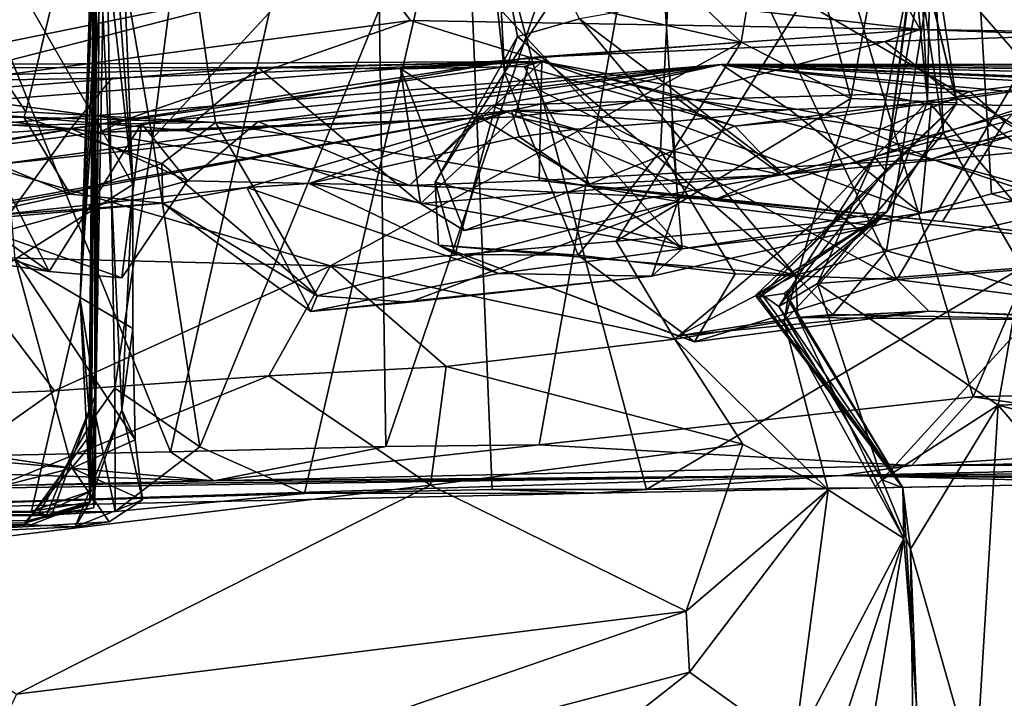
# Model space of a CAD drawing. Units: metres. Extents: x 21.89 to 29.97, y -9.49 to -2.05.
# Drawn here: x 25.92 to 26.5, y -3.69 to -3.3 of the extents above; entities that cross this region are included whole.
import ezdxf

# ---------------------------------------------------------------- set-up
doc = ezdxf.new("R2010")
doc.units = ezdxf.units.M

msp = doc.modelspace()

# ---------------------------------------------------------------- linework, layer by layer
at = {"layer": '1'}
for points in [[(26.65202, -6.33177, -1.51963), (23.94775, -2.72758, -1.47841), (25.54051, -2.43169, -1.47763)], [(26.65202, -6.33177, -1.51963), (25.54051, -2.43169, -1.47763), (27.38577, -2.44399, -1.48687)], [(22.1507, -4.1909, -1.47716), (23.94775, -2.72758, -1.47841), (26.65202, -6.33177, -1.51963)], [(26.12818, -3.02462, 9.54176), (26.136, -3.54679, 9.56677), (26.32436, -2.99656, 9.32294)], [(26.136, -3.54679, 9.56677), (26.22556, -3.54594, 9.4713), (26.32436, -2.99656, 9.32294)], [(26.32436, -2.99656, 9.32294), (26.22556, -3.54594, 9.4713), (26.47945, -3.51791, 9.18947)], [(26.32436, -2.99656, 9.32294), (26.47945, -3.51791, 9.18947), (26.68851, -3.02935, 8.9052)], [(25.82679, -3.099, 9.84218), (26.00996, -3.55001, 9.69244), (26.12818, -3.02462, 9.54176)], [(26.00996, -3.55001, 9.69244), (26.136, -3.54679, 9.56677), (26.12818, -3.02462, 9.54176)], [(26.68851, -3.02935, 8.9052), (26.47945, -3.51791, 9.18947), (26.78379, -3.51012, 8.80045)], [(26.57688, -3.4017, 10.63305), (26.48015, -3.05079, 10.7816), (26.68412, -3.04464, 10.59437)], [(26.57688, -3.4017, 10.63305), (26.18162, -3.17059, 10.99368), (26.48015, -3.05079, 10.7816)], [(25.92523, -3.35119, 9.03034), (25.78489, -3.14101, 9.2076), (25.9941, -3.06545, 8.98607)], [(25.92523, -3.35119, 9.03034), (25.9941, -3.06545, 8.98607), (26.03621, -3.35752, 8.92282)], [(26.03621, -3.35752, 8.92282), (25.9941, -3.06545, 8.98607), (26.30678, -3.40361, 8.59916)], [(26.30678, -3.40361, 8.59916), (25.9941, -3.06545, 8.98607), (26.28858, -3.12415, 8.63063)], [(26.5346, -3.3901, 8.2671), (26.47458, -3.13418, 8.37596), (26.66031, -3.07094, 8.09698)], [(25.97654, -3.08476, 11.52836), (25.96994, -3.12296, 11.42647), (25.95714, -3.46064, 11.45825)], [(25.97654, -3.08476, 11.52836), (25.95714, -3.46064, 11.45825), (25.97983, -3.11046, 11.59352)], [(25.95714, -3.46064, 11.45825), (25.97156, -3.09263, 11.68669), (25.97983, -3.11046, 11.59352)], [(25.95714, -3.46064, 11.45825), (25.96667, -3.1607, 11.73812), (25.97156, -3.09263, 11.68669)], [(26.53396, -3.09058, 2.05129), (26.45616, -3.26079, 2.09236), (26.57505, -3.39829, 2.08209)], [(25.82679, -3.099, 9.84218), (25.87494, -3.55274, 9.81912), (26.00996, -3.55001, 9.69244)], [(25.99936, -3.36687, 11.14375), (25.97183, -3.20701, 11.21087), (26.03227, -3.11003, 11.13599)], [(25.99936, -3.36687, 11.14375), (26.03227, -3.11003, 11.13599), (26.18162, -3.17059, 10.99368)], [(25.96954, -3.11203, 11.27141), (25.96578, -3.57194, 11.33544), (25.95714, -3.46064, 11.45825)], [(25.96954, -3.11203, 11.27141), (25.95714, -3.46064, 11.45825), (25.96994, -3.12296, 11.42647)], [(25.96578, -3.57194, 11.33544), (25.96954, -3.11203, 11.27141), (25.96615, -3.52869, 11.25268)], [(25.96615, -3.52869, 11.25268), (25.96954, -3.11203, 11.27141), (25.97183, -3.20701, 11.21087)], [(26.12721, -3.26686, 5.01169), (26.44851, -3.30301, 4.98734), (26.34443, -3.11921, 5.00407)], [(26.34443, -3.11921, 5.00407), (26.44851, -3.30301, 4.98734), (26.59416, -3.30543, 4.94177)], [(26.34443, -3.11921, 5.00407), (26.59416, -3.30543, 4.94177), (26.6528, -3.27289, 4.90996)], [(26.30678, -3.40361, 8.59916), (26.28858, -3.12415, 8.63063), (26.47458, -3.13418, 8.37596)], [(26.30678, -3.40361, 8.59916), (26.47458, -3.13418, 8.37596), (26.42211, -3.41784, 8.42463)], [(26.42211, -3.41784, 8.42463), (26.47458, -3.13418, 8.37596), (26.49013, -3.39912, 8.33471)], [(26.49013, -3.39912, 8.33471), (26.47458, -3.13418, 8.37596), (26.5346, -3.3901, 8.2671)], [(25.92523, -3.35119, 9.03034), (25.82525, -3.35513, 9.13902), (25.78489, -3.14101, 9.2076)], [(25.79875, -3.18745, 12.90751), (26.34372, -3.31047, 12.60043), (26.16925, -3.14597, 12.66817)], [(26.16925, -3.14597, 12.66817), (26.34372, -3.31047, 12.60043), (26.36539, -3.18038, 12.56352)], [(26.19644, -3.15443, 2.3577), (26.20535, -3.32812, 2.36045), (26.18918, -3.18092, 2.29472)], [(26.19644, -3.15443, 2.3577), (26.30639, -3.17621, 2.39566), (26.20535, -3.32812, 2.36045)], [(25.95714, -3.46064, 11.45825), (25.96613, -3.51658, 11.65971), (25.96667, -3.1607, 11.73812)], [(25.9637, -3.53889, 11.76777), (25.96538, -3.19114, 11.94367), (25.96667, -3.1607, 11.73812)], [(25.9637, -3.53889, 11.76777), (25.96667, -3.1607, 11.73812), (25.96613, -3.51658, 11.65971)], [(25.97053, -3.15937, 12.1011), (25.96538, -3.19114, 11.94367), (25.98782, -3.39378, 12.1868)], [(25.98291, -3.27136, 12.17594), (25.97053, -3.15937, 12.1011), (25.98782, -3.39378, 12.1868)], [(26.52353, -3.29997, 2.41699), (26.30639, -3.17621, 2.39566), (26.5754, -3.15865, 2.41383)], [(26.45195, -3.17804, 11.39484), (26.63106, -3.3096, 11.24455), (26.75104, -3.15737, 11.15245)], [(26.44615, -3.24713, 11.52649), (26.42583, -3.16569, 11.46676), (26.46989, -3.34597, 11.86328)], [(26.42583, -3.16569, 11.46676), (26.44466, -3.17869, 12.12486), (26.46989, -3.34597, 11.86328)], [(26.02719, -3.547, 11.10652), (25.99936, -3.36687, 11.14375), (26.18162, -3.17059, 10.99368)], [(26.08835, -3.57441, 11.03862), (26.02719, -3.547, 11.10652), (26.18162, -3.17059, 10.99368)], [(26.08835, -3.57441, 11.03862), (26.18162, -3.17059, 10.99368), (26.19812, -3.57205, 10.94884)], [(26.19812, -3.57205, 10.94884), (26.18162, -3.17059, 10.99368), (26.28844, -3.57199, 10.8693)], [(26.28844, -3.57199, 10.8693), (26.18162, -3.17059, 10.99368), (26.57688, -3.4017, 10.63305)], [(26.29668, -3.3741, 2.41188), (26.20535, -3.32812, 2.36045), (26.30639, -3.17621, 2.39566)], [(26.29668, -3.3741, 2.41188), (26.30639, -3.17621, 2.39566), (26.43483, -3.44916, 2.42665)], [(26.43483, -3.44916, 2.42665), (26.30639, -3.17621, 2.39566), (26.52353, -3.29997, 2.41699)], [(26.45274, -3.34524, 12.35972), (26.46989, -3.34597, 11.86328), (26.44466, -3.17869, 12.12486)], [(26.44466, -3.17869, 12.12486), (26.45471, -3.23693, 12.37543), (26.45274, -3.34524, 12.35972)], [(26.45195, -3.17804, 11.39484), (26.44572, -3.25503, 11.43438), (26.46215, -3.36346, 11.36191)], [(26.63106, -3.3096, 11.24455), (26.45195, -3.17804, 11.39484), (26.46215, -3.36346, 11.36191)], [(26.21291, -3.30725, 2.2728), (26.24927, -3.29682, 2.23017), (26.18918, -3.18092, 2.29472)], [(26.18918, -3.18092, 2.29472), (26.20535, -3.32812, 2.36045), (26.21291, -3.30725, 2.2728)], [(26.36539, -3.18038, 12.56352), (26.34372, -3.31047, 12.60043), (26.40788, -3.34349, 12.53701)], [(26.36539, -3.18038, 12.56352), (26.40788, -3.34349, 12.53701), (26.4372, -3.18667, 12.47598)], [(25.79875, -3.18745, 12.90751), (25.79806, -3.3525, 12.95465), (26.34372, -3.31047, 12.60043)], [(26.40788, -3.34349, 12.53701), (26.45274, -3.34524, 12.35972), (26.4372, -3.18667, 12.47598)], [(26.4372, -3.18667, 12.47598), (26.45274, -3.34524, 12.35972), (26.45471, -3.23693, 12.37543)], [(25.96214, -3.54745, 11.95568), (25.96538, -3.19114, 11.94367), (25.96562, -3.57997, 11.86182)], [(25.96214, -3.54745, 11.95568), (25.96274, -3.57947, 12.04523), (25.96538, -3.19114, 11.94367)], [(25.96538, -3.19114, 11.94367), (25.96274, -3.57947, 12.04523), (25.98142, -3.52545, 12.16467)], [(25.96538, -3.19114, 11.94367), (25.9637, -3.53889, 11.76777), (25.96562, -3.57997, 11.86182)], [(25.96538, -3.19114, 11.94367), (25.98142, -3.52545, 12.16467), (25.98782, -3.39378, 12.1868)], [(25.96615, -3.52869, 11.25268), (25.97183, -3.20701, 11.21087), (25.97737, -3.51271, 11.18918)], [(25.97737, -3.51271, 11.18918), (25.97183, -3.20701, 11.21087), (25.99936, -3.36687, 11.14375)], [(25.98291, -3.27136, 12.17594), (25.98782, -3.39378, 12.1868), (25.90256, -3.24533, 12.27455)], [(25.91899, -3.43741, 12.26432), (25.90256, -3.24533, 12.27455), (25.98782, -3.39378, 12.1868)], [(26.42823, -3.38543, 11.56031), (26.44572, -3.25503, 11.43438), (26.44615, -3.24713, 11.52649)], [(26.42823, -3.38543, 11.56031), (26.44615, -3.24713, 11.52649), (26.46989, -3.34597, 11.86328)], [(25.68696, -3.25976, 4.96399), (25.7261, -3.34869, 4.97037), (26.12721, -3.26686, 5.01169)], [(26.42823, -3.38543, 11.56031), (26.42179, -3.37748, 11.40332), (26.44572, -3.25503, 11.43438)], [(26.44572, -3.25503, 11.43438), (26.42179, -3.37748, 11.40332), (26.46215, -3.36346, 11.36191)], [(26.42888, -3.43239, 2.14152), (26.45616, -3.26079, 2.09236), (26.24927, -3.29682, 2.23017)], [(26.45616, -3.26079, 2.09236), (26.42888, -3.43239, 2.14152), (26.57505, -3.39829, 2.08209)], [(25.7261, -3.34869, 4.97037), (25.84893, -3.33823, 4.98877), (26.12721, -3.26686, 5.01169)], [(26.12721, -3.26686, 5.01169), (25.84893, -3.33823, 4.98877), (26.1504, -3.29784, 5.01232)], [(26.1504, -3.29784, 5.01232), (26.44851, -3.30301, 4.98734), (26.12721, -3.26686, 5.01169)], [(25.84893, -3.33823, 4.98877), (25.98334, -3.35583, 5.43201), (26.1504, -3.29784, 5.01232)], [(26.1504, -3.29784, 5.01232), (25.98334, -3.35583, 5.43201), (26.22026, -3.31941, 5.42768)], [(26.1504, -3.29784, 5.01232), (26.22026, -3.31941, 5.42768), (26.44851, -3.30301, 4.98734)], [(26.24927, -3.29682, 2.23017), (26.21291, -3.30725, 2.2728), (26.37552, -3.44672, 2.16671)], [(26.42888, -3.43239, 2.14152), (26.24927, -3.29682, 2.23017), (26.37552, -3.44672, 2.16671)], [(26.52353, -3.29997, 2.41699), (26.55129, -3.44017, 2.4363), (26.43483, -3.44916, 2.42665)], [(26.44851, -3.30301, 4.98734), (26.22026, -3.31941, 5.42768), (26.42785, -3.31009, 5.53995)], [(26.44851, -3.30301, 4.98734), (26.42785, -3.31009, 5.53995), (26.54203, -3.30647, 5.40787)], [(26.44851, -3.30301, 4.98734), (26.54203, -3.30647, 5.40787), (26.59416, -3.30543, 4.94177)], [(25.79806, -3.3525, 12.95465), (26.10351, -3.44121, 12.73579), (26.34372, -3.31047, 12.60043)], [(26.10351, -3.44121, 12.73579), (26.27075, -3.42681, 12.62305), (26.34372, -3.31047, 12.60043)], [(26.37552, -3.44672, 2.16671), (26.21291, -3.30725, 2.2728), (26.16474, -3.39237, 2.29899)], [(26.16474, -3.39237, 2.29899), (26.21291, -3.30725, 2.2728), (26.20535, -3.32812, 2.36045)], [(26.22026, -3.31941, 5.42768), (26.30493, -3.34242, 5.69287), (26.42785, -3.31009, 5.53995)], [(26.34372, -3.31047, 12.60043), (26.27075, -3.42681, 12.62305), (26.40788, -3.34349, 12.53701)], [(26.30493, -3.34242, 5.69287), (26.51023, -3.37441, 5.5029), (26.42785, -3.31009, 5.53995)], [(26.51023, -3.37441, 5.5029), (26.36735, -3.38802, 5.67012), (26.85103, -3.30655, 5.60904)], [(26.36735, -3.38802, 5.67012), (26.60747, -3.32471, 6.31932), (26.85103, -3.30655, 5.60904)], [(26.51023, -3.37441, 5.5029), (26.54203, -3.30647, 5.40787), (26.42785, -3.31009, 5.53995)], [(26.50824, -3.44236, 11.24613), (26.63106, -3.3096, 11.24455), (26.46215, -3.36346, 11.36191)], [(25.41294, -3.32582, 6.31368), (25.55396, -3.33819, 6.75516), (26.22723, -3.32179, 6.14047)], [(25.41294, -3.32582, 6.31368), (26.22723, -3.32179, 6.14047), (26.06115, -3.32531, 5.87151)], [(25.55396, -3.33819, 6.75516), (25.9757, -3.33158, 6.70647), (26.22723, -3.32179, 6.14047)], [(25.9757, -3.33158, 6.70647), (25.95171, -3.36089, 7.13757), (26.22723, -3.32179, 6.14047)], [(26.14972, -3.39425, 7.2445), (26.22723, -3.32179, 6.14047), (25.95171, -3.36089, 7.13757)], [(25.98334, -3.35583, 5.43201), (25.96868, -3.36307, 5.67381), (26.22026, -3.31941, 5.42768)], [(25.96868, -3.36307, 5.67381), (26.2116, -3.35415, 5.79265), (26.22026, -3.31941, 5.42768)], [(26.06115, -3.32531, 5.87151), (26.22723, -3.32179, 6.14047), (26.14445, -3.32611, 5.97265)], [(26.22723, -3.32179, 6.14047), (26.21693, -3.32473, 6.07043), (26.14445, -3.32611, 5.97265)], [(26.22723, -3.32179, 6.14047), (26.14972, -3.39425, 7.2445), (26.22568, -3.39143, 7.03733)], [(26.22026, -3.31941, 5.42768), (26.2116, -3.35415, 5.79265), (26.30493, -3.34242, 5.69287)], [(26.21693, -3.32473, 6.07043), (26.22723, -3.32179, 6.14047), (26.34013, -3.35961, 6.16849)], [(26.45512, -3.37885, 6.35194), (26.22723, -3.32179, 6.14047), (26.22568, -3.39143, 7.03733)], [(26.34013, -3.35961, 6.16849), (26.22723, -3.32179, 6.14047), (26.39878, -3.354, 6.25027)], [(26.39878, -3.354, 6.25027), (26.22723, -3.32179, 6.14047), (26.45512, -3.37885, 6.35194)], [(26.33226, -3.32361, 7.83121), (26.81099, -3.32606, 7.78052), (26.91366, -3.32342, 7.59714)], [(26.33226, -3.32361, 7.83121), (26.91366, -3.32342, 7.59714), (26.89592, -3.3312, 7.5021)], [(25.811, -3.34478, 5.56792), (25.41294, -3.32582, 6.31368), (26.06115, -3.32531, 5.87151)], [(25.811, -3.34478, 5.56792), (26.06115, -3.32531, 5.87151), (26.01837, -3.36216, 5.74081)], [(25.99292, -3.35807, 7.50343), (25.89528, -3.35916, 7.64014), (26.33226, -3.32361, 7.83121)], [(25.89528, -3.35916, 7.64014), (25.91019, -3.38181, 8.09864), (26.33226, -3.32361, 7.83121)], [(26.33226, -3.32361, 7.83121), (25.91019, -3.38181, 8.09864), (26.20946, -3.35034, 8.35789)], [(26.06115, -3.35693, 7.4246), (25.99292, -3.35807, 7.50343), (26.33226, -3.32361, 7.83121)], [(26.01837, -3.36216, 5.74081), (26.06115, -3.32531, 5.87151), (26.15618, -3.40484, 5.90371)], [(26.19778, -3.34741, 7.27669), (26.06115, -3.35693, 7.4246), (26.33226, -3.32361, 7.83121)], [(26.06115, -3.32531, 5.87151), (26.14445, -3.32611, 5.97265), (26.15618, -3.40484, 5.90371)], [(26.14445, -3.32611, 5.97265), (26.21693, -3.32473, 6.07043), (26.25506, -3.39352, 6.01592)], [(26.15618, -3.40484, 5.90371), (26.14445, -3.32611, 5.97265), (26.18182, -3.42061, 5.93829)], [(26.14445, -3.32611, 5.97265), (26.25506, -3.39352, 6.01592), (26.18182, -3.42061, 5.93829)], [(26.17647, -3.43462, 2.40978), (26.16474, -3.39237, 2.29899), (26.20535, -3.32812, 2.36045)], [(26.17647, -3.43462, 2.40978), (26.20535, -3.32812, 2.36045), (26.24839, -3.43503, 2.43222)], [(26.19778, -3.34741, 7.27669), (26.33226, -3.32361, 7.83121), (26.47748, -3.33935, 6.97009)], [(26.20535, -3.32812, 2.36045), (26.29668, -3.3741, 2.41188), (26.24839, -3.43503, 2.43222)], [(26.20946, -3.35034, 8.35789), (26.3721, -3.34976, 8.29083), (26.33226, -3.32361, 7.83121)], [(26.25506, -3.39352, 6.01592), (26.21693, -3.32473, 6.07043), (26.34013, -3.35961, 6.16849)], [(26.47748, -3.33935, 6.97009), (26.33226, -3.32361, 7.83121), (26.5216, -3.33377, 6.98299)], [(26.33226, -3.32361, 7.83121), (26.89592, -3.3312, 7.5021), (26.5216, -3.33377, 6.98299)], [(26.33226, -3.32361, 7.83121), (26.3721, -3.34976, 8.29083), (26.45495, -3.34682, 8.20742)], [(26.33226, -3.32361, 7.83121), (26.45495, -3.34682, 8.20742), (26.59761, -3.34855, 8.08235)], [(26.33226, -3.32361, 7.83121), (26.59761, -3.34855, 8.08235), (26.64521, -3.33693, 8.09049)], [(26.33226, -3.32361, 7.83121), (26.64521, -3.33693, 8.09049), (26.68412, -3.33725, 8.015)], [(26.33226, -3.32361, 7.83121), (26.68412, -3.33725, 8.015), (26.72557, -3.33258, 7.96627)], [(26.33226, -3.32361, 7.83121), (26.72557, -3.33258, 7.96627), (26.78433, -3.32909, 7.84967)], [(26.33226, -3.32361, 7.83121), (26.78433, -3.32909, 7.84967), (26.81099, -3.32606, 7.78052)], [(26.36735, -3.38802, 5.67012), (26.34013, -3.35961, 6.16849), (26.60747, -3.32471, 6.31932)], [(26.39878, -3.354, 6.25027), (26.60747, -3.32471, 6.31932), (26.34013, -3.35961, 6.16849)], [(26.39878, -3.354, 6.25027), (26.45512, -3.37885, 6.35194), (26.60747, -3.32471, 6.31932)], [(26.45512, -3.37885, 6.35194), (26.53308, -3.35632, 6.37997), (26.60747, -3.32471, 6.31932)], [(25.9757, -3.33158, 6.70647), (25.55396, -3.33819, 6.75516), (25.95171, -3.36089, 7.13757)], [(26.5216, -3.33377, 6.98299), (26.49806, -3.35699, 6.91059), (26.47748, -3.33935, 6.97009)], [(25.55396, -3.33819, 6.75516), (25.78846, -3.37121, 7.10288), (25.95171, -3.36089, 7.13757)], [(25.84893, -3.33823, 4.98877), (25.66494, -3.4109, 5.27161), (25.98334, -3.35583, 5.43201)], [(26.32849, -3.40242, 7.04083), (26.19778, -3.34741, 7.27669), (26.47748, -3.33935, 6.97009)], [(26.32849, -3.40242, 7.04083), (26.47748, -3.33935, 6.97009), (26.49806, -3.35699, 6.91059)], [(25.83813, -3.3799, 5.51496), (25.811, -3.34478, 5.56792), (25.96868, -3.36307, 5.67381)], [(25.96868, -3.36307, 5.67381), (25.811, -3.34478, 5.56792), (26.01837, -3.36216, 5.74081)], [(26.30493, -3.34242, 5.69287), (26.2116, -3.35415, 5.79265), (26.36735, -3.38802, 5.67012)], [(26.40788, -3.34349, 12.53701), (26.27075, -3.42681, 12.62305), (26.38547, -3.41671, 12.51673)], [(26.30493, -3.34242, 5.69287), (26.36735, -3.38802, 5.67012), (26.51023, -3.37441, 5.5029)], [(26.35223, -3.45851, 11.82177), (26.35583, -3.45799, 11.72618), (26.46989, -3.34597, 11.86328)], [(26.35223, -3.45851, 11.82177), (26.46989, -3.34597, 11.86328), (26.42898, -3.40967, 12.32266)], [(26.35583, -3.45799, 11.72618), (26.42823, -3.38543, 11.56031), (26.46989, -3.34597, 11.86328)], [(26.38547, -3.41671, 12.51673), (26.45274, -3.34524, 12.35972), (26.40788, -3.34349, 12.53701)], [(26.38547, -3.41671, 12.51673), (26.42898, -3.40967, 12.32266), (26.45274, -3.34524, 12.35972)], [(26.42898, -3.40967, 12.32266), (26.46989, -3.34597, 11.86328), (26.45274, -3.34524, 12.35972)], [(25.69315, -3.35976, 9.24315), (25.92523, -3.35119, 9.03034), (25.92418, -3.35434, 8.90484)], [(25.69315, -3.35976, 9.24315), (25.82525, -3.35513, 9.13902), (25.92523, -3.35119, 9.03034)], [(25.91019, -3.38181, 8.09864), (25.76977, -3.42948, 8.47629), (26.20946, -3.35034, 8.35789)], [(25.76977, -3.42948, 8.47629), (25.83468, -3.41967, 8.59102), (26.20946, -3.35034, 8.35789)], [(26.20946, -3.35034, 8.35789), (25.83468, -3.41967, 8.59102), (26.05458, -3.39536, 8.61427)], [(25.92418, -3.35434, 8.90484), (25.92523, -3.35119, 9.03034), (26.03621, -3.35752, 8.92282)], [(26.20946, -3.35034, 8.35789), (26.05458, -3.39536, 8.61427), (26.09115, -3.39311, 8.5877)], [(26.14972, -3.39425, 7.2445), (26.06115, -3.35693, 7.4246), (26.19778, -3.34741, 7.27669)], [(26.20946, -3.35034, 8.35789), (26.09115, -3.39311, 8.5877), (26.21389, -3.36575, 8.45539)], [(26.32849, -3.40242, 7.04083), (26.14972, -3.39425, 7.2445), (26.19778, -3.34741, 7.27669)], [(26.20946, -3.35034, 8.35789), (26.30281, -3.357, 8.36362), (26.3721, -3.34976, 8.29083)], [(26.20946, -3.35034, 8.35789), (26.24711, -3.36143, 8.42108), (26.30281, -3.357, 8.36362)], [(26.20946, -3.35034, 8.35789), (26.21389, -3.36575, 8.45539), (26.24711, -3.36143, 8.42108)], [(26.30281, -3.357, 8.36362), (26.44897, -3.41049, 8.30089), (26.3721, -3.34976, 8.29083)], [(26.3721, -3.34976, 8.29083), (26.44897, -3.41049, 8.30089), (26.45495, -3.34682, 8.20742)], [(26.45495, -3.34682, 8.20742), (26.44897, -3.41049, 8.30089), (26.50295, -3.40338, 8.25187)], [(26.59761, -3.34855, 8.08235), (26.45495, -3.34682, 8.20742), (26.50295, -3.40338, 8.25187)], [(25.66494, -3.4109, 5.27161), (25.83813, -3.3799, 5.51496), (25.98334, -3.35583, 5.43201)], [(25.92418, -3.35434, 8.90484), (25.84441, -3.35515, 8.74543), (25.69315, -3.35976, 9.24315)], [(25.79806, -3.3525, 12.95465), (25.88233, -3.43575, 12.87352), (26.10351, -3.44121, 12.73579)], [(25.98334, -3.35583, 5.43201), (25.83813, -3.3799, 5.51496), (25.96868, -3.36307, 5.67381)], [(25.84441, -3.35515, 8.74543), (25.92418, -3.35434, 8.90484), (25.95116, -3.39933, 8.77444)], [(25.889, -3.41307, 8.63563), (25.84441, -3.35515, 8.74543), (25.95116, -3.39933, 8.77444)], [(25.93904, -3.44448, 7.47007), (25.89528, -3.35916, 7.64014), (25.99292, -3.35807, 7.50343)], [(25.95116, -3.39933, 8.77444), (25.92418, -3.35434, 8.90484), (26.00495, -3.38138, 8.89309)], [(26.00495, -3.38138, 8.89309), (25.92418, -3.35434, 8.90484), (26.03621, -3.35752, 8.92282)], [(25.93904, -3.44448, 7.47007), (25.99292, -3.35807, 7.50343), (25.98145, -3.44817, 7.42278)], [(26.01837, -3.36216, 5.74081), (26.2116, -3.35415, 5.79265), (25.96868, -3.36307, 5.67381)], [(25.98145, -3.44817, 7.42278), (25.99292, -3.35807, 7.50343), (26.01985, -3.39151, 7.39963)], [(26.01985, -3.39151, 7.39963), (25.99292, -3.35807, 7.50343), (26.06115, -3.35693, 7.4246)], [(26.00495, -3.38138, 8.89309), (26.03621, -3.35752, 8.92282), (26.09577, -3.45872, 8.84992)], [(26.01837, -3.36216, 5.74081), (26.15618, -3.40484, 5.90371), (26.2116, -3.35415, 5.79265)], [(26.01985, -3.39151, 7.39963), (26.06115, -3.35693, 7.4246), (26.14972, -3.39425, 7.2445)], [(26.03621, -3.35752, 8.92282), (26.30678, -3.40361, 8.59916), (26.09577, -3.45872, 8.84992)], [(26.2116, -3.35415, 5.79265), (26.15618, -3.40484, 5.90371), (26.36735, -3.38802, 5.67012)], [(26.30281, -3.357, 8.36362), (26.24711, -3.36143, 8.42108), (26.30929, -3.43138, 8.43935)], [(26.30281, -3.357, 8.36362), (26.30929, -3.43138, 8.43935), (26.44897, -3.41049, 8.30089)], [(26.46162, -3.41524, 6.88184), (26.32849, -3.40242, 7.04083), (26.49806, -3.35699, 6.91059)], [(26.45512, -3.37885, 6.35194), (26.61095, -3.42222, 6.5412), (26.53308, -3.35632, 6.37997)], [(26.62598, -3.43646, 6.68843), (26.46162, -3.41524, 6.88184), (26.49806, -3.35699, 6.91059)], [(25.93904, -3.44448, 7.47007), (25.73352, -3.37913, 7.75979), (25.89528, -3.35916, 7.64014)], [(25.78846, -3.37121, 7.10288), (25.90736, -3.42234, 7.30513), (25.95171, -3.36089, 7.13757)], [(25.95171, -3.36089, 7.13757), (25.90736, -3.42234, 7.30513), (26.01985, -3.39151, 7.39963)], [(25.95171, -3.36089, 7.13757), (26.01985, -3.39151, 7.39963), (26.14972, -3.39425, 7.2445)], [(26.21389, -3.36575, 8.45539), (26.30929, -3.43138, 8.43935), (26.24711, -3.36143, 8.42108)], [(26.36735, -3.38802, 5.67012), (26.25506, -3.39352, 6.01592), (26.34013, -3.35961, 6.16849)], [(26.42179, -3.37748, 11.40332), (26.38834, -3.45151, 11.37337), (26.46215, -3.36346, 11.36191)], [(26.46215, -3.36346, 11.36191), (26.38834, -3.45151, 11.37337), (26.50824, -3.44236, 11.24613)], [(25.97737, -3.51271, 11.18918), (25.99936, -3.36687, 11.14375), (26.02719, -3.547, 11.10652)], [(26.21389, -3.36575, 8.45539), (26.09115, -3.39311, 8.5877), (26.30929, -3.43138, 8.43935)], [(26.29668, -3.3741, 2.41188), (26.34021, -3.44602, 2.42905), (26.24839, -3.43503, 2.43222)], [(26.43483, -3.44916, 2.42665), (26.34021, -3.44602, 2.42905), (26.29668, -3.3741, 2.41188)], [(25.6944, -3.40702, 7.07071), (25.73352, -3.37913, 7.75979), (25.93904, -3.44448, 7.47007)], [(26.45512, -3.37885, 6.35194), (26.22568, -3.39143, 7.03733), (26.62598, -3.43646, 6.68843)], [(26.42823, -3.38543, 11.56031), (26.36584, -3.46503, 11.43438), (26.42179, -3.37748, 11.40332)], [(26.36584, -3.46503, 11.43438), (26.38834, -3.45151, 11.37337), (26.42179, -3.37748, 11.40332)], [(26.45512, -3.37885, 6.35194), (26.62598, -3.43646, 6.68843), (26.61095, -3.42222, 6.5412)], [(26.00538, -3.4046, 8.6567), (25.95116, -3.39933, 8.77444), (26.00495, -3.38138, 8.89309)], [(26.00538, -3.4046, 8.6567), (26.00495, -3.38138, 8.89309), (26.09577, -3.45872, 8.84992)], [(26.36584, -3.46503, 11.43438), (26.42823, -3.38543, 11.56031), (26.35583, -3.45799, 11.72618)], [(25.90736, -3.42234, 7.30513), (25.98145, -3.44817, 7.42278), (26.01985, -3.39151, 7.39963)], [(26.22568, -3.39143, 7.03733), (26.14972, -3.39425, 7.2445), (26.32849, -3.40242, 7.04083)], [(26.15618, -3.40484, 5.90371), (26.18182, -3.42061, 5.93829), (26.36735, -3.38802, 5.67012)], [(26.17647, -3.43462, 2.40978), (26.16675, -3.42907, 2.31831), (26.16474, -3.39237, 2.29899)], [(26.16675, -3.42907, 2.31831), (26.37552, -3.44672, 2.16671), (26.16474, -3.39237, 2.29899)], [(26.18182, -3.42061, 5.93829), (26.25506, -3.39352, 6.01592), (26.36735, -3.38802, 5.67012)], [(26.22568, -3.39143, 7.03733), (26.32849, -3.40242, 7.04083), (26.46162, -3.41524, 6.88184)], [(26.22568, -3.39143, 7.03733), (26.46162, -3.41524, 6.88184), (26.62598, -3.43646, 6.68843)], [(26.50295, -3.40338, 8.25187), (26.49013, -3.39912, 8.33471), (26.5346, -3.3901, 8.2671)], [(25.83468, -3.41967, 8.59102), (26.00538, -3.4046, 8.6567), (26.05458, -3.39536, 8.61427)], [(25.98782, -3.39378, 12.1868), (25.98781, -3.47788, 12.19392), (25.91899, -3.43741, 12.26432)], [(25.98782, -3.39378, 12.1868), (25.98142, -3.52545, 12.16467), (25.98781, -3.47788, 12.19392)], [(26.05458, -3.39536, 8.61427), (26.00538, -3.4046, 8.6567), (26.09197, -3.46796, 8.68177)], [(26.05458, -3.39536, 8.61427), (26.20182, -3.44572, 8.55338), (26.09115, -3.39311, 8.5877)], [(26.05458, -3.39536, 8.61427), (26.09197, -3.46796, 8.68177), (26.20182, -3.44572, 8.55338)], [(26.09115, -3.39311, 8.5877), (26.20182, -3.44572, 8.55338), (26.30929, -3.43138, 8.43935)], [(26.42888, -3.43239, 2.14152), (26.57635, -3.47312, 2.11062), (26.57505, -3.39829, 2.08209)], [(25.889, -3.41307, 8.63563), (25.95116, -3.39933, 8.77444), (26.00538, -3.4046, 8.6567)], [(26.14979, -3.46246, 8.76723), (26.09577, -3.45872, 8.84992), (26.30678, -3.40361, 8.59916)], [(26.29148, -3.44729, 8.59278), (26.14979, -3.46246, 8.76723), (26.30678, -3.40361, 8.59916)], [(26.28844, -3.57199, 10.8693), (26.57688, -3.4017, 10.63305), (26.42179, -3.571, 10.75263)], [(26.29148, -3.44729, 8.59278), (26.30678, -3.40361, 8.59916), (26.42211, -3.41784, 8.42463)], [(26.42179, -3.571, 10.75263), (26.57688, -3.4017, 10.63305), (26.57802, -3.56813, 10.61969)], [(26.44897, -3.41049, 8.30089), (26.42211, -3.41784, 8.42463), (26.49013, -3.39912, 8.33471)], [(26.50295, -3.40338, 8.25187), (26.44897, -3.41049, 8.30089), (26.49013, -3.39912, 8.33471)], [(25.6944, -3.40702, 7.07071), (25.93904, -3.44448, 7.47007), (25.90736, -3.42234, 7.30513)], [(25.83468, -3.41967, 8.59102), (25.889, -3.41307, 8.63563), (26.00538, -3.4046, 8.6567)], [(26.00538, -3.4046, 8.6567), (26.09577, -3.45872, 8.84992), (26.09197, -3.46796, 8.68177)], [(26.3544, -3.45957, 12.02512), (26.35223, -3.45851, 11.82177), (26.42898, -3.40967, 12.32266)], [(26.36901, -3.45737, 12.16581), (26.3544, -3.45957, 12.02512), (26.42898, -3.40967, 12.32266)], [(26.36886, -3.47363, 12.43275), (26.37118, -3.45949, 12.25228), (26.42898, -3.40967, 12.32266)], [(26.38547, -3.41671, 12.51673), (26.36886, -3.47363, 12.43275), (26.42898, -3.40967, 12.32266)], [(26.37118, -3.45949, 12.25228), (26.36901, -3.45737, 12.16581), (26.42898, -3.40967, 12.32266)], [(26.42211, -3.41784, 8.42463), (26.44897, -3.41049, 8.30089), (26.30929, -3.43138, 8.43935)], [(26.27075, -3.42681, 12.62305), (26.30495, -3.48404, 12.50853), (26.38547, -3.41671, 12.51673)], [(26.30929, -3.43138, 8.43935), (26.29148, -3.44729, 8.59278), (26.42211, -3.41784, 8.42463)], [(26.30495, -3.48404, 12.50853), (26.36886, -3.47363, 12.43275), (26.38547, -3.41671, 12.51673)], [(25.93904, -3.44448, 7.47007), (25.98145, -3.44817, 7.42278), (25.90736, -3.42234, 7.30513)], [(26.10351, -3.44121, 12.73579), (26.30495, -3.48404, 12.50853), (26.27075, -3.42681, 12.62305)], [(26.37552, -3.44672, 2.16671), (26.16675, -3.42907, 2.31831), (26.30668, -3.48216, 2.23862)], [(26.16675, -3.42907, 2.31831), (26.17647, -3.43462, 2.40978), (26.24839, -3.43503, 2.43222)], [(26.30668, -3.48216, 2.23862), (26.16675, -3.42907, 2.31831), (26.3165, -3.48564, 2.34225)], [(26.16675, -3.42907, 2.31831), (26.24839, -3.43503, 2.43222), (26.3165, -3.48564, 2.34225)], [(26.30929, -3.43138, 8.43935), (26.20182, -3.44572, 8.55338), (26.29148, -3.44729, 8.59278)], [(26.37552, -3.44672, 2.16671), (26.39731, -3.46964, 2.16816), (26.42888, -3.43239, 2.14152)], [(26.42888, -3.43239, 2.14152), (26.39731, -3.46964, 2.16816), (26.57635, -3.47312, 2.11062)], [(25.76777, -3.53192, 12.38822), (25.91899, -3.43741, 12.26432), (25.95239, -3.55957, 12.27475)], [(25.88233, -3.43575, 12.87352), (25.79311, -3.51994, 12.85401), (25.94217, -3.51427, 12.76709)], [(25.88233, -3.43575, 12.87352), (25.94217, -3.51427, 12.76709), (26.10351, -3.44121, 12.73579)], [(25.98781, -3.47788, 12.19392), (25.98919, -3.54307, 12.21412), (25.91899, -3.43741, 12.26432)], [(25.98919, -3.54307, 12.21412), (25.95239, -3.55957, 12.27475), (25.91899, -3.43741, 12.26432)], [(26.24839, -3.43503, 2.43222), (26.34021, -3.44602, 2.42905), (26.3165, -3.48564, 2.34225)], [(25.94217, -3.51427, 12.76709), (26.06741, -3.50556, 12.6824), (26.10351, -3.44121, 12.73579)], [(26.10351, -3.44121, 12.73579), (26.06741, -3.50556, 12.6824), (26.1713, -3.5001, 12.60594)], [(26.10351, -3.44121, 12.73579), (26.1713, -3.5001, 12.60594), (26.30495, -3.48404, 12.50853)], [(26.50824, -3.44236, 11.24613), (26.38834, -3.45151, 11.37337), (26.4942, -3.52276, 11.33705)], [(26.63435, -3.47483, 2.3718), (26.43483, -3.44916, 2.42665), (26.55129, -3.44017, 2.4363)], [(26.50824, -3.44236, 11.24613), (26.4942, -3.52276, 11.33705), (26.69731, -3.51568, 11.1744)], [(26.20182, -3.44572, 8.55338), (26.09197, -3.46796, 8.68177), (26.29148, -3.44729, 8.59278)], [(26.09197, -3.46796, 8.68177), (26.14979, -3.46246, 8.76723), (26.29148, -3.44729, 8.59278)], [(26.30668, -3.48216, 2.23862), (26.37685, -3.47152, 2.21387), (26.37552, -3.44672, 2.16671)], [(26.3165, -3.48564, 2.34225), (26.34021, -3.44602, 2.42905), (26.43483, -3.44916, 2.42665)], [(26.3165, -3.48564, 2.34225), (26.43483, -3.44916, 2.42665), (26.45357, -3.46777, 2.32434)], [(26.37552, -3.44672, 2.16671), (26.37685, -3.47152, 2.21387), (26.39731, -3.46964, 2.16816)], [(26.63435, -3.47483, 2.3718), (26.45357, -3.46777, 2.32434), (26.43483, -3.44916, 2.42665)], [(26.38834, -3.45151, 11.37337), (26.36584, -3.46503, 11.43438), (26.4263, -3.56635, 11.41503)], [(26.38834, -3.45151, 11.37337), (26.4263, -3.56635, 11.41503), (26.4942, -3.52276, 11.33705)], [(25.92862, -3.5846, 11.38056), (25.96295, -3.57934, 11.51735), (25.95714, -3.46064, 11.45825)], [(25.92862, -3.5846, 11.38056), (25.95714, -3.46064, 11.45825), (25.96578, -3.57194, 11.33544)], [(25.96295, -3.57934, 11.51735), (25.96613, -3.51658, 11.65971), (25.95714, -3.46064, 11.45825)], [(26.09197, -3.46796, 8.68177), (26.09577, -3.45872, 8.84992), (26.14979, -3.46246, 8.76723)], [(26.35583, -3.45799, 11.72618), (26.35223, -3.45851, 11.82177), (26.43826, -3.57105, 12.04796)], [(26.35223, -3.45851, 11.82177), (26.3544, -3.45957, 12.02512), (26.43826, -3.57105, 12.04796)], [(26.3544, -3.45957, 12.02512), (26.36901, -3.45737, 12.16581), (26.43826, -3.57105, 12.04796)], [(26.36584, -3.46503, 11.43438), (26.35583, -3.45799, 11.72618), (26.43826, -3.57105, 12.04796)], [(26.37118, -3.45949, 12.25228), (26.36886, -3.47363, 12.43275), (26.43898, -3.60074, 12.27042)], [(26.36901, -3.45737, 12.16581), (26.37118, -3.45949, 12.25228), (26.43826, -3.57105, 12.04796)], [(26.43826, -3.57105, 12.04796), (26.37118, -3.45949, 12.25228), (26.43898, -3.60074, 12.27042)], [(26.36584, -3.46503, 11.43438), (26.43826, -3.57105, 12.04796), (26.4263, -3.56635, 11.41503)], [(26.30668, -3.48216, 2.23862), (26.3165, -3.48564, 2.34225), (26.45357, -3.46777, 2.32434)], [(26.37685, -3.47152, 2.21387), (26.30668, -3.48216, 2.23862), (26.45357, -3.46777, 2.32434)], [(26.37685, -3.47152, 2.21387), (26.45357, -3.46777, 2.32434), (26.57635, -3.47312, 2.11062)], [(26.39731, -3.46964, 2.16816), (26.37685, -3.47152, 2.21387), (26.57635, -3.47312, 2.11062)], [(26.45357, -3.46777, 2.32434), (26.63435, -3.47483, 2.3718), (26.57635, -3.47312, 2.11062)], [(25.98142, -3.52545, 12.16467), (25.98919, -3.54307, 12.21412), (25.98781, -3.47788, 12.19392)], [(26.30495, -3.48404, 12.50853), (26.39473, -3.57226, 12.4559), (26.36886, -3.47363, 12.43275)], [(26.36886, -3.47363, 12.43275), (26.39473, -3.57226, 12.4559), (26.43898, -3.60074, 12.27042)], [(26.30495, -3.48404, 12.50853), (26.1713, -3.5001, 12.60594), (26.34471, -3.54547, 12.52625)], [(26.30495, -3.48404, 12.50853), (26.34471, -3.54547, 12.52625), (26.39473, -3.57226, 12.4559)], [(26.06741, -3.50556, 12.6824), (26.16197, -3.56957, 12.69221), (26.1713, -3.5001, 12.60594)], [(26.1713, -3.5001, 12.60594), (26.16197, -3.56957, 12.69221), (26.34471, -3.54547, 12.52625)], [(25.94217, -3.51427, 12.76709), (25.80313, -3.61272, 12.92472), (26.06741, -3.50556, 12.6824)], [(25.80313, -3.61272, 12.92472), (26.16197, -3.56957, 12.69221), (26.06741, -3.50556, 12.6824)], [(25.97754, -3.58486, 11.12264), (25.96615, -3.52869, 11.25268), (25.97737, -3.51271, 11.18918)], [(25.97754, -3.58486, 11.12264), (25.97737, -3.51271, 11.18918), (26.02719, -3.547, 11.10652)], [(26.47945, -3.51791, 9.18947), (26.65548, -3.54374, 8.97918), (26.78379, -3.51012, 8.80045)], [(25.79311, -3.51994, 12.85401), (25.80313, -3.61272, 12.92472), (25.94217, -3.51427, 12.76709)], [(25.9374, -3.58694, 11.54947), (25.94046, -3.58672, 11.64408), (25.96613, -3.51658, 11.65971)], [(25.9374, -3.58694, 11.54947), (25.96613, -3.51658, 11.65971), (25.96295, -3.57934, 11.51735)], [(25.96613, -3.51658, 11.65971), (25.94046, -3.58672, 11.64408), (25.9651, -3.5827, 11.68657)], [(25.9637, -3.53889, 11.76777), (25.96613, -3.51658, 11.65971), (25.9651, -3.5827, 11.68657)], [(26.47945, -3.51791, 9.18947), (26.22556, -3.54594, 9.4713), (26.44354, -3.558, 9.28424)], [(26.47945, -3.51791, 9.18947), (26.44354, -3.558, 9.28424), (26.65548, -3.54374, 8.97918)], [(26.69731, -3.51568, 11.1744), (26.4942, -3.52276, 11.33705), (26.66444, -3.56637, 11.22713)], [(26.4263, -3.56635, 11.41503), (26.44286, -3.60694, 11.39431), (26.4942, -3.52276, 11.33705)], [(26.44286, -3.60694, 11.39431), (26.48082, -3.74081, 11.35395), (26.4942, -3.52276, 11.33705)], [(26.4942, -3.52276, 11.33705), (26.48082, -3.74081, 11.35395), (26.65328, -3.70875, 11.23101)], [(26.4942, -3.52276, 11.33705), (26.65328, -3.70875, 11.23101), (26.66444, -3.56637, 11.22713)], [(25.97754, -3.58486, 11.12264), (25.93218, -3.58729, 11.21188), (25.96615, -3.52869, 11.25268)], [(25.96615, -3.52869, 11.25268), (25.93218, -3.58729, 11.21188), (25.96578, -3.57194, 11.33544)], [(25.95422, -3.59393, 12.16848), (25.99358, -3.57812, 12.2293), (25.98142, -3.52545, 12.16467)], [(25.96274, -3.57947, 12.04523), (25.95422, -3.59393, 12.16848), (25.98142, -3.52545, 12.16467)], [(25.98142, -3.52545, 12.16467), (25.99358, -3.57812, 12.2293), (25.98919, -3.54307, 12.21412)], [(25.78553, -3.60184, 12.35951), (25.76777, -3.53192, 12.38822), (25.95239, -3.55957, 12.27475)], [(25.92626, -3.59028, 11.73132), (25.9637, -3.53889, 11.76777), (25.9651, -3.5827, 11.68657)], [(25.9637, -3.53889, 11.76777), (25.92626, -3.59028, 11.73132), (25.96562, -3.57997, 11.86182)], [(25.92456, -3.59163, 11.91442), (25.96274, -3.57947, 12.04523), (25.96214, -3.54745, 11.95568)], [(25.92456, -3.59163, 11.91442), (25.96214, -3.54745, 11.95568), (25.96562, -3.57997, 11.86182)], [(25.99358, -3.57812, 12.2293), (25.95239, -3.55957, 12.27475), (25.98919, -3.54307, 12.21412)], [(25.97754, -3.58486, 11.12264), (26.02719, -3.547, 11.10652), (26.08835, -3.57441, 11.03862)], [(26.136, -3.54679, 9.56677), (26.00996, -3.55001, 9.69244), (26.03529, -3.56698, 9.73097)], [(26.22556, -3.54594, 9.4713), (26.136, -3.54679, 9.56677), (26.03529, -3.56698, 9.73097)], [(26.22556, -3.54594, 9.4713), (26.03529, -3.56698, 9.73097), (26.44354, -3.558, 9.28424)], [(26.34471, -3.54547, 12.52625), (26.16197, -3.56957, 12.69221), (26.3117, -3.64316, 12.59233)], [(26.34471, -3.54547, 12.52625), (26.3117, -3.64316, 12.59233), (26.39473, -3.57226, 12.4559)], [(26.58414, -3.55777, 9.11123), (26.65548, -3.54374, 8.97918), (26.44354, -3.558, 9.28424)], [(25.87494, -3.55274, 9.81912), (25.76016, -3.55833, 9.92149), (26.03529, -3.56698, 9.73097)], [(25.87494, -3.55274, 9.81912), (26.03529, -3.56698, 9.73097), (26.00996, -3.55001, 9.69244)], [(27.05837, -3.54897, 9.25409), (26.44354, -3.558, 9.28424), (26.40227, -3.5638, 9.96525)], [(27.05837, -3.54897, 9.25409), (26.40227, -3.5638, 9.96525), (27.12929, -3.55768, 10.09413)], [(26.58414, -3.55777, 9.11123), (26.44354, -3.558, 9.28424), (27.05837, -3.54897, 9.25409)], [(25.76016, -3.55833, 9.92149), (25.71349, -3.5739, 9.9938), (26.03529, -3.56698, 9.73097)], [(25.78553, -3.60184, 12.35951), (25.95239, -3.55957, 12.27475), (25.97401, -3.59096, 12.24967)], [(25.97401, -3.59096, 12.24967), (25.95239, -3.55957, 12.27475), (25.99358, -3.57812, 12.2293)], [(26.44354, -3.558, 9.28424), (26.03529, -3.56698, 9.73097), (26.40227, -3.5638, 9.96525)], [(27.12929, -3.55768, 10.09413), (26.40227, -3.5638, 9.96525), (26.99304, -3.56531, 10.18821)], [(25.58774, -3.57339, 10.10466), (25.63062, -3.58794, 11.20929), (26.40227, -3.5638, 9.96525)], [(25.71349, -3.5739, 9.9938), (25.58774, -3.57339, 10.10466), (26.40227, -3.5638, 9.96525)], [(26.40227, -3.5638, 9.96525), (25.63062, -3.58794, 11.20929), (26.25748, -3.57409, 10.84907)], [(26.03529, -3.56698, 9.73097), (25.71349, -3.5739, 9.9938), (26.40227, -3.5638, 9.96525)], [(26.40227, -3.5638, 9.96525), (26.25748, -3.57409, 10.84907), (26.57802, -3.56813, 10.61969)], [(26.40227, -3.5638, 9.96525), (26.57802, -3.56813, 10.61969), (26.70825, -3.56526, 10.50865)], [(26.40227, -3.5638, 9.96525), (26.70825, -3.56526, 10.50865), (26.794, -3.56814, 10.41388)], [(26.40227, -3.5638, 9.96525), (26.794, -3.56814, 10.41388), (26.99304, -3.56531, 10.18821)], [(25.80313, -3.61272, 12.92472), (25.91975, -3.69163, 12.85604), (26.16197, -3.56957, 12.69221)], [(26.16197, -3.56957, 12.69221), (25.91975, -3.69163, 12.85604), (26.3117, -3.64316, 12.59233)], [(26.57802, -3.56813, 10.61969), (26.25748, -3.57409, 10.84907), (26.42179, -3.571, 10.75263)], [(26.42179, -3.571, 10.75263), (26.25748, -3.57409, 10.84907), (26.28844, -3.57199, 10.8693)], [(26.4263, -3.56635, 11.41503), (26.43826, -3.57105, 12.04796), (26.44286, -3.60694, 11.39431)], [(26.44644, -3.69786, 11.85505), (26.44286, -3.60694, 11.39431), (26.43826, -3.57105, 12.04796)], [(26.43826, -3.57105, 12.04796), (26.43898, -3.60074, 12.27042), (26.44644, -3.69786, 11.85505)], [(25.63062, -3.58794, 11.20929), (26.08835, -3.57441, 11.03862), (26.25748, -3.57409, 10.84907)], [(25.63062, -3.58794, 11.20929), (25.97754, -3.58486, 11.12264), (26.08835, -3.57441, 11.03862)], [(25.96578, -3.57194, 11.33544), (25.93218, -3.58729, 11.21188), (25.92862, -3.5846, 11.38056)], [(26.25748, -3.57409, 10.84907), (26.08835, -3.57441, 11.03862), (26.19812, -3.57205, 10.94884)], [(26.25748, -3.57409, 10.84907), (26.19812, -3.57205, 10.94884), (26.28844, -3.57199, 10.8693)], [(26.3117, -3.64316, 12.59233), (26.31359, -3.67874, 12.56752), (26.39473, -3.57226, 12.4559)], [(26.31359, -3.67874, 12.56752), (26.37473, -3.72267, 12.40545), (26.39473, -3.57226, 12.4559)], [(26.39473, -3.57226, 12.4559), (26.37473, -3.72267, 12.40545), (26.43898, -3.60074, 12.27042)], [(25.92456, -3.59163, 11.91442), (25.92821, -3.59277, 12.06956), (25.96274, -3.57947, 12.04523)], [(25.92626, -3.59028, 11.73132), (25.92456, -3.59163, 11.91442), (25.96562, -3.57997, 11.86182)], [(25.94046, -3.58672, 11.64408), (25.92626, -3.59028, 11.73132), (25.9651, -3.5827, 11.68657)], [(25.92821, -3.59277, 12.06956), (25.95422, -3.59393, 12.16848), (25.96274, -3.57947, 12.04523)], [(25.92862, -3.5846, 11.38056), (25.9374, -3.58694, 11.54947), (25.96295, -3.57934, 11.51735)], [(25.95422, -3.59393, 12.16848), (25.97401, -3.59096, 12.24967), (25.99358, -3.57812, 12.2293)], [(25.63062, -3.58794, 11.20929), (25.3645, -3.60966, 12.67743), (25.92821, -3.59277, 12.06956)], [(25.93218, -3.58729, 11.21188), (25.63062, -3.58794, 11.20929), (25.92862, -3.5846, 11.38056)], [(25.63062, -3.58794, 11.20929), (25.9374, -3.58694, 11.54947), (25.92862, -3.5846, 11.38056)], [(25.63062, -3.58794, 11.20929), (25.93218, -3.58729, 11.21188), (25.97754, -3.58486, 11.12264)], [(25.63062, -3.58794, 11.20929), (25.94046, -3.58672, 11.64408), (25.9374, -3.58694, 11.54947)], [(25.92626, -3.59028, 11.73132), (25.94046, -3.58672, 11.64408), (25.63062, -3.58794, 11.20929)], [(25.92456, -3.59163, 11.91442), (25.63062, -3.58794, 11.20929), (25.92821, -3.59277, 12.06956)], [(25.63062, -3.58794, 11.20929), (25.92456, -3.59163, 11.91442), (25.92626, -3.59028, 11.73132)], [(25.3645, -3.60966, 12.67743), (25.57357, -3.60494, 12.51429), (25.92821, -3.59277, 12.06956)], [(25.92821, -3.59277, 12.06956), (25.57357, -3.60494, 12.51429), (25.78553, -3.60184, 12.35951)], [(25.95422, -3.59393, 12.16848), (25.78553, -3.60184, 12.35951), (25.97401, -3.59096, 12.24967)], [(25.92821, -3.59277, 12.06956), (25.78553, -3.60184, 12.35951), (25.95422, -3.59393, 12.16848)], [(26.37473, -3.72267, 12.40545), (26.38759, -3.7579, 12.24548), (26.43898, -3.60074, 12.27042)], [(26.38759, -3.7579, 12.24548), (26.41163, -3.76223, 12.06353), (26.43898, -3.60074, 12.27042)], [(26.43898, -3.60074, 12.27042), (26.41163, -3.76223, 12.06353), (26.44644, -3.69786, 11.85505)], [(26.44427, -3.70953, 11.41482), (26.44286, -3.60694, 11.39431), (26.44644, -3.69786, 11.85505)], [(26.44286, -3.60694, 11.39431), (26.44427, -3.70953, 11.41482), (26.48082, -3.74081, 11.35395)], [(26.3117, -3.64316, 12.59233), (25.87113, -3.79518, 12.83865), (26.31359, -3.67874, 12.56752)], [(25.91975, -3.69163, 12.85604), (25.87113, -3.79518, 12.83865), (26.3117, -3.64316, 12.59233)], [(25.87113, -3.79518, 12.83865), (26.18652, -3.77867, 12.57522), (26.31359, -3.67874, 12.56752)], [(26.31359, -3.67874, 12.56752), (26.18652, -3.77867, 12.57522), (26.37473, -3.72267, 12.40545)]]:
    msp.add_3dface(points, dxfattribs=at)

doc.saveas('drawing.dxf')
